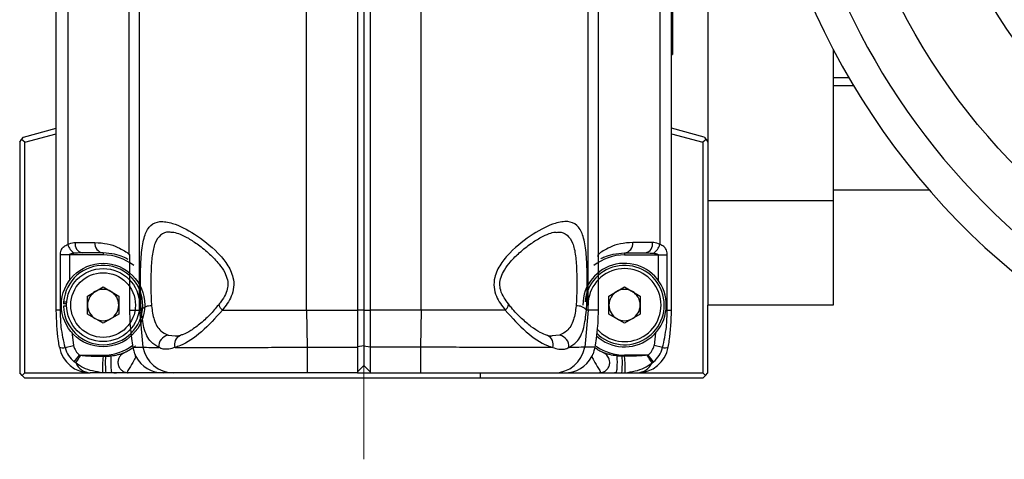
# Model space of a CAD drawing. Units: millimetres. Extents: x 183 to 1091, y 40 to 847.
# Drawn here: x 846 to 940, y 375 to 418 of the extents above; entities that cross this region are included whole.
import ezdxf

# ---------------------------------------------------------------- set-up
doc = ezdxf.new("R2010")
doc.units = ezdxf.units.MM
doc.header["$LTSCALE"] = 3
doc.linetypes.add('CENTERX2', pattern=[20.32, 12.7, -2.54, 2.54, -2.54])

msp = doc.modelspace()

# ---------------------------------------------------------------- linework, layer by layer
at = {"color": 7, "linetype": 'CENTERX2', "lineweight": 0}
msp.add_line((879.06, 375.484), (879.06, 520.262), dxfattribs=at)
at = {"color": 7, "linetype": 'Continuous', "lineweight": 30}
for p, q in [((912.06, 489.762), (912.06, 400.262)), ((849.56, 389.762), (849.56, 487.762)), ((857.561, 389.762), (857.561, 487.762)), ((873.56, 389.762), (873.56, 487.762)), ((878.46, 487.762), (878.46, 389.762)), ((879.06, 487.762), (879.06, 389.762)), ((879.66, 487.762), (879.66, 389.762)), ((884.56, 389.762), (884.56, 487.762)), ((900.558, 389.762), (900.558, 487.762)), ((908.56, 389.762), (908.56, 487.762)), ((856.56, 395.136), (856.56, 467.785)), ((901.56, 395.136), (901.56, 467.785)), ((850.665, 466.955), (850.665, 396.07)), ((907.454, 466.955), (907.454, 396.07)), ((908.66, 424.262), (908.66, 414.262)), ((924.06, 414.766), (924.06, 400.262)), ((908.56, 414.262), (908.66, 414.262)), ((924.06, 412.048), (924.06, 411.262)), ((925.562, 412.048), (924.06, 412.048)), ((846.43, 406.362), (849.56, 407.2)), ((911.689, 406.362), (908.56, 407.2)), ((846.06, 405.879), (846.245, 406.12)), ((846.245, 406.12), (846.43, 406.362)), ((846.56, 405.879), (846.245, 406.12)), ((846.56, 405.879), (849.56, 406.683)), ((908.56, 406.683), (911.56, 405.879)), ((911.874, 406.12), (911.56, 405.879)), ((911.689, 406.362), (911.874, 406.12)), ((911.874, 406.12), (912.06, 405.879)), ((846.06, 405.879), (846.06, 383.762)), ((846.56, 383.762), (846.56, 405.879)), ((911.56, 405.879), (911.56, 383.762)), ((933.296, 401.262), (924.06, 401.262)), ((924.06, 400.262), (912.06, 400.262)), ((912.06, 400.262), (912.06, 390.262)), ((924.06, 400.262), (924.06, 390.262)), ((851.374, 396.262), (853.265, 396.262)), ((906.745, 396.262), (904.854, 396.262)), ((849.963, 389.762), (849.963, 395.062)), ((850.829, 395.062), (849.963, 395.062)), ((854.06, 395.062), (850.829, 395.062)), ((854.06, 395.262), (852.05, 395.262)), ((854.06, 395.262), (854.06, 395.062)), ((856.56, 395.136), (856.58, 395.121)), ((901.56, 395.136), (901.539, 395.121)), ((904.06, 395.262), (906.069, 395.262)), ((904.06, 395.262), (904.06, 395.062)), ((904.06, 395.062), (907.29, 395.062)), ((907.29, 395.062), (908.156, 395.062)), ((908.156, 389.762), (908.156, 395.062)), ((852.56, 391.128), (854.06, 391.994)), ((854.06, 391.994), (855.56, 391.128)), ((902.56, 391.128), (904.06, 391.994)), ((904.06, 391.994), (905.56, 391.128)), ((852.56, 389.396), (852.56, 391.128)), ((855.56, 391.128), (855.56, 389.396)), ((902.56, 389.396), (902.56, 391.128)), ((905.56, 391.128), (905.56, 389.396)), ((850.562, 390.382), (850.261, 390.382)), ((850.562, 390.142), (850.261, 390.142)), ((850.271, 390.559), (850.572, 390.559)), ((924.06, 390.262), (912.06, 390.262)), ((912.06, 383.762), (912.06, 390.262)), ((849.963, 389.762), (849.56, 389.762)), ((854.06, 388.53), (852.56, 389.396)), ((855.56, 389.396), (854.06, 388.53)), ((856.594, 389.762), (857.561, 389.762)), ((857.561, 389.762), (857.709, 389.762)), ((857.561, 389.762), (857.874, 386.233)), ((865.493, 389.762), (873.56, 389.762)), ((873.56, 389.762), (873.621, 386.233)), ((873.56, 389.762), (878.46, 389.762)), ((878.46, 389.762), (878.46, 386.233)), ((879.06, 389.762), (878.46, 389.762)), ((879.06, 389.762), (879.06, 386.357)), ((879.06, 389.762), (879.66, 389.762)), ((884.56, 389.762), (879.66, 389.762)), ((879.66, 389.762), (879.66, 386.233)), ((884.56, 389.762), (884.498, 386.233)), ((892.626, 389.762), (884.56, 389.762)), ((900.558, 389.762), (900.245, 386.233)), ((900.558, 389.762), (900.41, 389.762)), ((901.525, 389.762), (900.558, 389.762)), ((904.06, 388.53), (902.56, 389.396)), ((905.56, 389.396), (904.06, 388.53)), ((908.156, 389.762), (908.56, 389.762)), ((850.417, 386.188), (851.22, 386.379)), ((856.901, 386.233), (857.874, 386.233)), ((873.621, 386.233), (873.621, 383.762)), ((873.621, 386.233), (878.46, 386.233)), ((879.06, 386.357), (878.46, 386.251)), ((878.46, 386.233), (878.46, 383.762)), ((879.06, 386.357), (879.66, 386.251)), ((879.06, 386.357), (879.06, 384.462)), ((884.498, 386.233), (879.66, 386.233)), ((879.66, 386.233), (879.66, 383.762)), ((884.498, 386.233), (884.498, 383.762)), ((901.218, 386.233), (900.245, 386.233)), ((907.702, 386.188), (906.899, 386.379)), ((851.299, 384.812), (851.808, 385.462)), ((851.808, 385.462), (851.893, 385.452)), ((851.808, 385.462), (854.06, 385.462)), ((854.06, 385.347), (854.06, 385.462)), ((854.06, 385.347), (854.28, 385.35)), ((857.195, 385.321), (857.141, 385.437)), ((900.924, 385.321), (900.978, 385.438)), ((904.06, 385.347), (903.839, 385.35)), ((904.06, 385.347), (904.06, 385.462)), ((906.311, 385.462), (904.06, 385.462)), ((906.311, 385.462), (906.226, 385.452)), ((906.82, 384.812), (906.311, 385.462)), ((851.427, 384.721), (851.299, 384.812)), ((879.06, 384.462), (878.46, 383.862)), ((879.06, 384.462), (879.66, 383.862)), ((906.692, 384.721), (906.82, 384.812)), ((846.31, 383.512), (846.06, 383.762)), ((846.31, 383.512), (846.56, 383.762)), ((846.56, 383.262), (846.31, 383.512)), ((846.56, 383.762), (852.826, 383.762)), ((854.306, 383.762), (852.826, 383.762)), ((854.306, 383.762), (854, 383.773)), ((854.908, 383.762), (854.306, 383.762)), ((859.826, 383.762), (856.457, 383.762)), ((860.827, 383.762), (859.826, 383.762)), ((878.46, 383.762), (873.621, 383.762)), ((878.46, 383.762), (879.66, 383.762)), ((879.66, 383.762), (884.498, 383.762)), ((890.26, 383.262), (890.26, 383.762)), ((897.292, 383.762), (898.293, 383.762)), ((898.293, 383.762), (901.662, 383.762)), ((902.989, 383.762), (903.181, 383.762)), ((903.211, 383.762), (903.813, 383.762)), ((903.813, 383.762), (904.119, 383.773)), ((903.813, 383.762), (905.293, 383.762)), ((905.293, 383.762), (911.56, 383.762)), ((911.56, 383.762), (911.81, 383.512)), ((911.81, 383.512), (911.56, 383.262)), ((911.81, 383.512), (912.06, 383.762)), ((890.26, 383.262), (846.56, 383.262)), ((911.56, 383.262), (890.26, 383.262))]:
    msp.add_line(p, q, dxfattribs=at)
at = {"color": 8, "linetype": 'Continuous', "lineweight": 30}
for p, q in [((926.026, 411.262), (924.06, 411.262)), ((850.829, 395.062), (850.829, 392.621)), ((856.58, 395.121), (856.584, 394.862)), ((856.582, 395.057), (856.58, 395.121)), ((901.539, 395.121), (901.535, 394.884)), ((907.29, 395.062), (907.29, 392.621)), ((850.091, 389.762), (849.963, 389.762)), ((908.028, 389.762), (908.156, 389.762)), ((851.068, 387.693), (851.22, 386.379)), ((860.286, 387.368), (861.002, 387.327)), ((897.833, 387.368), (897.117, 387.327)), ((907.041, 387.608), (906.899, 386.379))]:
    msp.add_line(p, q, dxfattribs=at)
at = {"color": 7, "linetype": 'Continuous', "lineweight": 30, "flags": 128}
msp.add_lwpolyline([(901.543, 394.953), (901.553, 395.018), (901.56, 395.136)], dxfattribs=at)
at = {"color": 8, "linetype": 'Continuous', "lineweight": 30, "flags": 128}
for points in [[(865.493, 389.762), (865.323, 389.967), (865.216, 390.152), (865.184, 390.301), (865.214, 390.384)], [(892.626, 389.762), (892.796, 389.967), (892.903, 390.152), (892.935, 390.301), (892.905, 390.384)]]:
    msp.add_lwpolyline(points, dxfattribs=at)
at = {"color": 7, "linetype": 'Continuous', "lineweight": 30}
for centre, radius in [((986.06, 447.262), 62.394), ((986.06, 447.262), 54.67), ((854.06, 390.262), 4), ((854.06, 390.262), 3.5), ((854.06, 390.262), 3.1)]:
    msp.add_circle(centre, radius, dxfattribs=at)
for centre, radius, start, end in [((986.06, 447.262), 67.003, 289.90591, 250.09409), ((986.06, 447.262), 70, 195.35889, 244.15807), ((852.102, 396.494), 1.499, 196.42296, 237.46997), ((852.251, 396.127), 0.887, 171.19677, 256.91341), ((854.176, 396.17), 0.915, 174.20817, 262.69925), ((903.943, 396.17), 0.915, 277.30075, 5.79183), ((905.868, 396.127), 0.887, 283.08659, 8.80323), ((906.017, 396.494), 1.499, 302.53003, 343.57704), ((854.06, 390.262), 3.8, 181.80963, 175.52751), ((904.06, 390.262), 4, 227.56505, 180), ((904.06, 390.262), 3.8, 224.57741, 175.52751), ((904.06, 390.262), 3.5, 220.62612, 180), ((854.06, 390.262), 1.5, 120, 180), ((854.06, 390.262), 1.5, 60, 120), ((854.06, 390.262), 1.5, 0, 60), ((904.06, 390.262), 1.5, 120, 180), ((904.06, 390.262), 1.5, 60, 120), ((904.06, 390.262), 1.5, 0, 60), ((854.06, 390.262), 3.8, 175.52751, 178.19037), ((854.06, 390.262), 1.5, 180, 240), ((854.06, 390.262), 1.5, 300, 0), ((858.59, 389.054), 1.13, 84.41598, 141.20689), ((899.529, 389.054), 1.13, 38.79311, 95.58402), ((904.06, 390.262), 1.5, 180, 240), ((904.06, 390.262), 1.5, 300, 0), ((854.06, 390.262), 1.5, 240, 300), ((904.06, 390.262), 1.5, 240, 300), ((860.459, 386.315), 1.066, 99.32688, 186.106), ((897.66, 386.315), 1.066, 353.894, 80.67312), ((850.214, 387.036), 0.872, 246.98711, 283.44328), ((852.826, 386.762), 3, 190.16425, 270), ((852.826, 386.762), 2.477, 193.42139, 231.93119), ((852.826, 386.762), 1.651, 193.42139, 231.93119), ((860.827, 386.762), 3, 190.16036, 269.99752), ((897.292, 386.762), 3, 270.00248, 349.83964), ((905.293, 386.762), 3, 270, 349.83575), ((905.293, 386.762), 1.651, 308.06881, 346.57861), ((905.293, 386.762), 2.477, 308.06881, 346.57861), ((907.905, 387.036), 0.872, 256.55672, 293.01289), ((871.325, 372.547), 23.327, 146.4109, 148.5421), ((865.73, 384.116), 11.736, 173.98044, 181.67541), ((867.75, 384.78), 13.482, 177.57587, 184.32669), ((859.826, 386.762), 3, 208.7108, 269.99998), ((898.293, 386.762), 3, 270.00002, 331.2892), ((890.369, 384.78), 13.482, 355.67331, 2.42413), ((892.389, 384.116), 11.736, 358.32459, 6.01956), ((886.794, 372.547), 23.327, 31.4579, 33.5891), ((852.964, 385.464), 1.707, 205.81804, 265.37992), ((905.155, 385.464), 1.707, 274.62008, 334.18196)]:
    msp.add_arc(centre, radius, start, end, dxfattribs=at)
at = {"color": 8, "linetype": 'Continuous', "lineweight": 30}
for centre, radius, start, end in [((854.06, 390.262), 4.8, 52.07463, 90), ((904.06, 390.262), 4.8, 90, 127.92537), ((861.818, 386.5), 0.917, 112.59416, 199.29509), ((896.3, 386.5), 0.918, 340.73327, 66.97613), ((854.06, 390.262), 4.8, 270, 306.52486), ((904.06, 390.262), 4.8, 235.40334, 270)]:
    msp.add_arc(centre, radius, start, end, dxfattribs=at)
at = {"color": 7, "linetype": 'Continuous', "lineweight": 30}
for points, knots in [([(857.709, 389.762), (857.681, 390.397), (857.625, 391.663), (857.646, 393.73), (857.747, 395.599), (858.033, 397.07), (858.596, 397.992), (859.488, 398.347), (860.877, 398.13), (862.809, 397.152), (864.691, 395.71), (865.964, 394.232), (866.545, 393.091), (866.623, 391.979), (866.311, 390.843), (865.814, 390.186), (865.493, 389.762)], [0, 0, 0, 0, 0.0730646, 0.1458034, 0.2194614, 0.2939906, 0.368481, 0.4441668, 0.5265194, 0.6467863, 0.767611, 0.8207025, 0.8734305, 0.9064849, 0.9396368, 1, 1, 1, 1]), ([(900.41, 389.762), (900.438, 390.397), (900.494, 391.663), (900.473, 393.73), (900.372, 395.599), (900.086, 397.07), (899.523, 397.992), (898.631, 398.347), (897.242, 398.13), (895.31, 397.152), (893.428, 395.71), (892.155, 394.232), (891.575, 393.091), (891.496, 391.979), (891.808, 390.843), (892.305, 390.186), (892.626, 389.762)], [0, 0, 0, 0, 0.0730646, 0.1458034, 0.2194614, 0.2939906, 0.368481, 0.4441668, 0.5265194, 0.6467863, 0.767611, 0.8207025, 0.8734305, 0.9064849, 0.9396368, 1, 1, 1, 1]), ([(860.598, 397.249), (860.672, 397.249), (860.864, 397.249), (861.451, 397.067), (862.253, 396.671), (863.224, 396.04), (864.238, 395.221), (865.112, 394.318), (865.702, 393.472), (865.999, 392.742), (866.045, 392.064), (865.865, 391.401), (865.564, 390.834), (865.298, 390.515), (865.198, 390.395)], [0, 0, 0, 0, 0.0632499, 0.1645014, 0.27392, 0.3963319, 0.5292577, 0.6471863, 0.7314121, 0.7933046, 0.8402246, 0.8912179, 0.958945, 1, 1, 1, 1]), ([(892.922, 390.395), (892.776, 390.579), (892.471, 390.962), (892.17, 391.614), (892.061, 392.313), (892.199, 392.991), (892.564, 393.709), (893.178, 394.506), (894.056, 395.376), (895.066, 396.162), (896.038, 396.768), (896.812, 397.123), (897.334, 397.261), (897.468, 397.251), (897.508, 397.248)], [0, 0, 0, 0, 0.061258, 0.127712, 0.177043, 0.229285, 0.292076, 0.378516, 0.489643, 0.626143, 0.74982, 0.859415, 0.958777, 1, 1, 1, 1]), ([(849.963, 395.062), (849.966, 395.129), (849.973, 395.29), (850.022, 395.466), (850.121, 395.688), (850.302, 395.912), (850.539, 396.016), (850.665, 396.07)], [0, 0, 0, 0, 0.12532, 0.305064, 0.366159, 0.665551, 1, 1, 1, 1]), ([(850.665, 396.07), (850.865, 396.156), (851.102, 396.257), (851.338, 396.262), (851.374, 396.262)], [0, 0, 0, 0, 0.848094, 1, 1, 1, 1]), ([(853.265, 396.262), (853.682, 396.231), (854.527, 396.168), (855.476, 395.806), (856.17, 395.425), (856.511, 395.173), (856.547, 395.146), (856.56, 395.136)], [0, 0, 0, 0, 0.206653, 0.418952, 0.640563, 0.86715, 1, 1, 1, 1]), ([(904.854, 396.262), (904.437, 396.231), (903.593, 396.168), (902.643, 395.806), (901.949, 395.425), (901.608, 395.173), (901.573, 395.146), (901.56, 395.136)], [0, 0, 0, 0, 0.206653, 0.418952, 0.640563, 0.86715, 1, 1, 1, 1]), ([(907.454, 396.07), (907.254, 396.156), (907.018, 396.257), (906.781, 396.262), (906.745, 396.262)], [0, 0, 0, 0, 0.848094, 1, 1, 1, 1]), ([(908.156, 395.062), (908.153, 395.129), (908.146, 395.29), (908.097, 395.466), (907.998, 395.688), (907.818, 395.912), (907.58, 396.016), (907.454, 396.07)], [0, 0, 0, 0, 0.12532, 0.305064, 0.366159, 0.665551, 1, 1, 1, 1]), ([(851.296, 395.23), (851.217, 395.222), (851.084, 395.208), (850.94, 395.171), (850.871, 395.131), (850.849, 395.111), (850.836, 395.092), (850.83, 395.078), (850.829, 395.067), (850.829, 395.062)], [0, 0, 0, 0, 0.456766, 0.766445, 0.842697, 0.919459, 0.934947, 0.974888, 1, 1, 1, 1]), ([(852.05, 395.262), (852.012, 395.262), (851.761, 395.261), (851.509, 395.245), (851.296, 395.23)], [0, 0, 0, 0, 0.152048, 1, 1, 1, 1]), ([(856.46, 394.639), (856.31, 394.72), (855.988, 394.893), (855.191, 395.18), (854.439, 395.235), (854.06, 395.262)], [0, 0, 0, 0, 0.304266, 0.649071, 1, 1, 1, 1]), ([(856.581, 395.071), (856.582, 395.065), (856.582, 395.045), (856.583, 394.936), (856.584, 394.862)], [0, 0, 0, 0, 0.317383, 1, 1, 1, 1]), ([(856.584, 394.862), (856.584, 394.857), (856.586, 394.764), (856.589, 394.086), (856.592, 392.89), (856.594, 391.358), (856.594, 390.286), (856.594, 389.762)], [0, 0, 0, 0, 0.016319, 0.264915, 0.513519, 0.76216, 1, 1, 1, 1]), ([(901.535, 394.884), (901.535, 394.872), (901.533, 394.778), (901.53, 394.091), (901.527, 392.889), (901.525, 391.358), (901.525, 390.286), (901.525, 389.762)], [0, 0, 0, 0, 0.035045, 0.27891, 0.52278, 0.766688, 1, 1, 1, 1]), ([(901.535, 394.884), (901.536, 394.955), (901.537, 395.054), (901.538, 395.067), (901.538, 395.07)], [0, 0, 0, 0, 0.721771, 1, 1, 1, 1]), ([(901.769, 394.694), (901.888, 394.757), (902.179, 394.912), (902.93, 395.18), (903.681, 395.235), (904.06, 395.262)], [0, 0, 0, 0, 0.253665, 0.623547, 1, 1, 1, 1]), ([(906.069, 395.262), (906.107, 395.262), (906.358, 395.261), (906.61, 395.245), (906.823, 395.23)], [0, 0, 0, 0, 0.152048, 1, 1, 1, 1]), ([(906.823, 395.23), (906.902, 395.222), (907.035, 395.208), (907.179, 395.171), (907.249, 395.131), (907.271, 395.111), (907.283, 395.092), (907.289, 395.078), (907.29, 395.067), (907.29, 395.062)], [0, 0, 0, 0, 0.456766, 0.766445, 0.842697, 0.919459, 0.934947, 0.974888, 1, 1, 1, 1]), ([(858.7, 390.179), (858.765, 389.719), (858.907, 388.713), (859.488, 387.758), (860.043, 387.487), (860.286, 387.368)], [0, 0, 0, 0, 0.321107, 0.702458, 1, 1, 1, 1]), ([(865.208, 390.387), (864.944, 390.066), (864.364, 389.362), (863.417, 388.493), (862.513, 387.827), (861.818, 387.448), (861.531, 387.382), (861.433, 387.359)], [0, 0, 0, 0, 0.201991, 0.442267, 0.687356, 0.893845, 1, 1, 1, 1]), ([(896.659, 387.347), (896.434, 387.431), (895.974, 387.602), (895.109, 388.17), (894.176, 388.968), (893.414, 389.726), (893.013, 390.267), (892.917, 390.396)], [0, 0, 0, 0, 0.216133, 0.440271, 0.676186, 0.922421, 1, 1, 1, 1]), ([(899.419, 390.179), (899.354, 389.719), (899.212, 388.713), (898.631, 387.758), (898.076, 387.487), (897.833, 387.368)], [0, 0, 0, 0, 0.321107, 0.702458, 1, 1, 1, 1]), ([(849.873, 386.233), (849.839, 386.436), (849.639, 387.6), (849.596, 388.785), (849.56, 389.762)], [0, 0, 0, 0, 0.174804, 1, 1, 1, 1]), ([(850.417, 386.188), (850.272, 386.842), (850.01, 388.02), (849.978, 389.226), (849.963, 389.762)], [0, 0, 0, 0, 0.555346, 1, 1, 1, 1]), ([(856.594, 389.762), (856.605, 389.265), (856.627, 388.278), (856.768, 387.043), (856.858, 386.494), (856.901, 386.233)], [0, 0, 0, 0, 0.347388, 0.689682, 1, 1, 1, 1]), ([(859.399, 386.202), (859.139, 386.354), (858.541, 386.704), (857.929, 387.917), (857.778, 389.181), (857.709, 389.762)], [0, 0, 0, 0, 0.2934803, 0.6754303, 1, 1, 1, 1]), ([(865.493, 389.762), (864.834, 389.031), (863.491, 387.54), (861.924, 386.53), (861.122, 386.255), (860.953, 386.197)], [0, 0, 0, 0, 0.432121, 0.880257, 1, 1, 1, 1]), ([(892.626, 389.762), (893.285, 389.031), (894.628, 387.54), (896.195, 386.53), (896.997, 386.255), (897.166, 386.197)], [0, 0, 0, 0, 0.4321214, 0.8802567, 1, 1, 1, 1]), ([(898.72, 386.202), (898.98, 386.354), (899.578, 386.704), (900.19, 387.917), (900.341, 389.181), (900.41, 389.762)], [0, 0, 0, 0, 0.29348, 0.67543, 1, 1, 1, 1]), ([(901.525, 389.762), (901.514, 389.265), (901.492, 388.278), (901.351, 387.043), (901.261, 386.494), (901.218, 386.233)], [0, 0, 0, 0, 0.347388, 0.689682, 1, 1, 1, 1]), ([(907.702, 386.188), (907.847, 386.842), (908.109, 388.02), (908.141, 389.226), (908.156, 389.762)], [0, 0, 0, 0, 0.555346, 1, 1, 1, 1]), ([(908.246, 386.233), (908.281, 386.436), (908.48, 387.6), (908.524, 388.785), (908.56, 389.762)], [0, 0, 0, 0, 0.174804, 1, 1, 1, 1]), ([(861.466, 387.352), (861.414, 387.335), (861.214, 387.27), (861.081, 387.272), (860.982, 387.274)], [0, 0, 0, 0, 0.2581, 1, 1, 1, 1]), ([(897.119, 387.283), (897.053, 387.277), (896.934, 387.265), (896.736, 387.329), (896.649, 387.358)], [0, 0, 0, 0, 0.558534, 1, 1, 1, 1]), ([(857.158, 386.338), (857.144, 386.328), (857.036, 386.243), (856.724, 386.018), (856.33, 385.806), (856.148, 385.718), (856.089, 385.694), (855.982, 385.639), (855.858, 385.557), (855.698, 385.409), (855.54, 385.157), (855.461, 384.816), (855.511, 384.451), (855.679, 384.142), (855.914, 383.929), (856.155, 383.816), (856.343, 383.771), (856.445, 383.773), (856.476, 383.773)], [0, 0, 0, 0, 0.042333, 0.329912, 0.590635, 0.669099, 0.699397, 0.71823, 0.732851, 0.755698, 0.78854, 0.82761, 0.866025, 0.904796, 0.938551, 0.966377, 0.990068, 1, 1, 1, 1]), ([(856.901, 386.233), (856.962, 385.995), (857.037, 385.705), (857.167, 385.412), (857.188, 385.372), (857.205, 385.34)], [0, 0, 0, 0, 0.455332, 0.553014, 1, 1, 1, 1]), ([(857.874, 386.233), (857.943, 386.226), (858.091, 386.212), (858.94, 386.205), (859.399, 386.202)], [0, 0, 0, 0, 0.459586, 1, 1, 1, 1]), ([(860.953, 386.197), (860.564, 386.083), (860.019, 385.922), (859.537, 386.139), (859.399, 386.202)], [0, 0, 0, 0, 0.711903, 1, 1, 1, 1]), ([(860.953, 386.197), (861.805, 386.196), (863.228, 386.195), (865.805, 386.198), (868.234, 386.205), (870.875, 386.215), (872.697, 386.227), (873.621, 386.233)], [0, 0, 0, 0, 0.266503, 0.444939, 0.628585, 0.811502, 1, 1, 1, 1]), ([(897.166, 386.197), (896.314, 386.196), (894.892, 386.195), (892.314, 386.198), (889.885, 386.205), (887.244, 386.215), (885.422, 386.227), (884.498, 386.233)], [0, 0, 0, 0, 0.266503, 0.444939, 0.628585, 0.811502, 1, 1, 1, 1]), ([(897.166, 386.197), (897.555, 386.083), (898.1, 385.922), (898.582, 386.139), (898.72, 386.202)], [0, 0, 0, 0, 0.7119032, 1, 1, 1, 1]), ([(900.245, 386.233), (900.177, 386.226), (900.028, 386.212), (899.179, 386.205), (898.72, 386.202)], [0, 0, 0, 0, 0.459586, 1, 1, 1, 1]), ([(901.218, 386.233), (901.157, 385.995), (901.083, 385.705), (900.952, 385.412), (900.931, 385.372), (900.914, 385.34)], [0, 0, 0, 0, 0.455332, 0.553014, 1, 1, 1, 1]), ([(851.893, 385.452), (852.104, 385.434), (852.825, 385.37), (853.548, 385.356), (854.06, 385.347)], [0, 0, 0, 0, 0.292929, 1, 1, 1, 1]), ([(854.28, 385.35), (854.413, 385.357), (854.591, 385.366), (854.767, 385.387), (854.811, 385.393)], [0, 0, 0, 0, 0.750808, 1, 1, 1, 1]), ([(854.811, 385.393), (855.029, 385.426), (855.356, 385.477), (855.725, 385.576), (855.906, 385.63), (855.991, 385.656), (856.031, 385.671), (856.047, 385.676), (856.053, 385.678), (856.057, 385.679), (856.058, 385.679), (856.058, 385.679)], [0, 0, 0, 0, 0.504832, 0.755735, 0.878524, 0.939261, 0.970146, 0.97746, 0.984045, 0.991571, 1, 1, 1, 1]), ([(857.195, 385.321), (857.151, 385.229), (857.06, 385.043), (856.612, 384.262), (856.358, 383.863), (856.381, 383.764), (856.452, 383.763), (856.457, 383.762)], [0, 0, 0, 0, 0.34882, 0.708311, 0.896552, 0.992354, 1, 1, 1, 1]), ([(857.183, 385.384), (857.183, 385.384), (857.183, 385.383), (857.174, 385.403), (857.164, 385.424), (857.158, 385.441), (857.157, 385.443)], [0, 0, 0, 0, 0.440638, 0.7302, 0.961722, 1, 1, 1, 1]), ([(857.205, 385.34), (857.204, 385.336), (857.2, 385.329), (857.197, 385.324), (857.195, 385.321)], [0, 0, 0, 0, 0.4544, 1, 1, 1, 1]), ([(900.914, 385.34), (900.916, 385.336), (900.92, 385.329), (900.922, 385.324), (900.924, 385.321)], [0, 0, 0, 0, 0.4544, 1, 1, 1, 1]), ([(900.924, 385.321), (900.969, 385.229), (901.059, 385.043), (901.507, 384.262), (901.761, 383.863), (901.738, 383.764), (901.667, 383.763), (901.662, 383.762)], [0, 0, 0, 0, 0.34882, 0.708311, 0.896552, 0.992354, 1, 1, 1, 1]), ([(900.962, 385.443), (900.961, 385.44), (900.955, 385.424), (900.946, 385.406), (900.938, 385.389), (900.935, 385.382), (900.935, 385.383), (900.936, 385.383)], [0, 0, 0, 0, 0.060249, 0.269436, 0.490102, 0.828064, 1, 1, 1, 1]), ([(901.681, 383.776), (901.717, 383.777), (901.871, 383.779), (902.133, 383.88), (902.411, 384.104), (902.596, 384.417), (902.654, 384.756), (902.608, 385.053), (902.507, 385.279), (902.384, 385.443), (902.263, 385.554), (902.166, 385.621), (902.096, 385.661), (902.003, 385.706), (901.989, 385.711), (901.853, 385.775), (901.594, 385.902), (901.4, 386.036), (901.302, 386.103)], [0, 0, 0, 0, 0.015936, 0.06701, 0.115752, 0.167361, 0.219079, 0.260115, 0.294669, 0.324033, 0.348226, 0.366186, 0.38099, 0.401146, 0.444839, 0.49209, 0.74515, 1, 1, 1, 1]), ([(903.308, 385.393), (903.09, 385.426), (902.763, 385.477), (902.394, 385.576), (902.213, 385.63), (902.128, 385.656), (902.088, 385.671), (902.072, 385.676), (902.066, 385.678), (902.062, 385.679), (902.062, 385.679), (902.061, 385.679)], [0, 0, 0, 0, 0.504832, 0.755735, 0.878524, 0.939261, 0.970146, 0.97746, 0.984045, 0.991571, 1, 1, 1, 1]), ([(903.839, 385.35), (903.706, 385.357), (903.528, 385.366), (903.352, 385.387), (903.308, 385.393)], [0, 0, 0, 0, 0.750808, 1, 1, 1, 1]), ([(906.226, 385.452), (906.015, 385.434), (905.294, 385.37), (904.571, 385.356), (904.06, 385.347)], [0, 0, 0, 0, 0.292929, 1, 1, 1, 1]), ([(854, 383.773), (853.362, 383.874), (852.43, 384.02), (851.667, 384.553), (851.427, 384.721)], [0, 0, 0, 0, 0.6849101, 1, 1, 1, 1]), ([(904.119, 383.773), (904.757, 383.874), (905.689, 384.02), (906.452, 384.553), (906.692, 384.721)], [0, 0, 0, 0, 0.68491, 1, 1, 1, 1]), ([(854.874, 383.802), (854.946, 383.791), (855.098, 383.767), (855.259, 383.764), (855.342, 383.762)], [0, 0, 0, 0, 0.481304, 1, 1, 1, 1]), ([(856.457, 383.762), (856.466, 383.762), (856.478, 383.762), (856.385, 383.762), (856.238, 383.762), (856.008, 383.762), (855.556, 383.762), (855.177, 383.762), (854.908, 383.762)], [0, 0, 0, 0, 0.166605, 0.249849, 0.333201, 0.479532, 0.632078, 1, 1, 1, 1]), ([(873.621, 383.762), (872.881, 383.762), (871.4, 383.762), (869.262, 383.762), (867.273, 383.762), (865.48, 383.762), (863.928, 383.762), (862.645, 383.762), (861.688, 383.762), (860.997, 383.762), (860.886, 383.762), (860.827, 383.762)], [0, 0, 0, 0, 0.111582, 0.22316, 0.331876, 0.440591, 0.548834, 0.657077, 0.765236, 0.873396, 1, 1, 1, 1]), ([(884.498, 383.762), (885.238, 383.762), (886.719, 383.762), (888.857, 383.762), (890.847, 383.762), (892.639, 383.762), (894.191, 383.762), (895.474, 383.762), (896.432, 383.762), (897.122, 383.762), (897.233, 383.762), (897.292, 383.762)], [0, 0, 0, 0, 0.111582, 0.22316, 0.331876, 0.440591, 0.548834, 0.657077, 0.765236, 0.873396, 1, 1, 1, 1]), ([(901.673, 383.762), (901.693, 383.762), (901.732, 383.762), (901.882, 383.762), (902.111, 383.762), (902.437, 383.762), (902.681, 383.762), (902.814, 383.762)], [0, 0, 0, 0, 0.128261, 0.256689, 0.482155, 0.717195, 1, 1, 1, 1]), ([(902.777, 383.762), (902.861, 383.764), (903.021, 383.767), (903.173, 383.791), (903.245, 383.802)], [0, 0, 0, 0, 0.518696, 1, 1, 1, 1]), ([(903.245, 383.802), (903.245, 383.802), (903.235, 383.763), (903.223, 383.763), (903.211, 383.762)], [0, 0, 0, 0, 0.000152, 1, 1, 1, 1])]:
    msp.add_open_spline(points, degree=3, knots=knots, dxfattribs=at)
at = {"color": 8, "linetype": 'Continuous', "lineweight": 30}
for points, knots in [([(860.595, 397.229), (860.523, 397.239), (860.104, 397.303), (859.544, 397.019), (858.998, 396.271), (858.735, 395.029), (858.641, 393.477), (858.621, 391.768), (858.674, 390.709), (858.7, 390.179)], [0, 0, 0, 0, 0.033777, 0.196943, 0.356125, 0.516735, 0.678096, 0.839019, 1, 1, 1, 1]), ([(897.512, 397.227), (897.588, 397.239), (898.011, 397.303), (898.575, 397.019), (899.121, 396.271), (899.385, 395.029), (899.479, 393.477), (899.498, 391.768), (899.446, 390.709), (899.419, 390.179)], [0, 0, 0, 0, 0.035641, 0.198492, 0.357368, 0.517667, 0.678717, 0.83933, 1, 1, 1, 1]), ([(903.308, 385.393), (903.315, 385.315), (903.328, 385.159), (903.337, 384.882), (903.336, 384.598), (903.325, 384.326), (903.306, 384.091), (903.279, 383.902), (903.257, 383.835), (903.245, 383.802)], [0, 0, 0, 0, 0.14286, 0.28572, 0.428581, 0.571441, 0.714301, 0.857161, 1, 1, 1, 1])]:
    msp.add_open_spline(points, degree=3, knots=knots, dxfattribs=at)
at = {"color": 7, "linetype": 'Continuous', "lineweight": 30}
msp.add_open_spline([(854.811, 385.393), (854.805, 385.315), (854.791, 385.159), (854.783, 384.882), (854.783, 384.598), (854.794, 384.327), (854.814, 384.089), (854.841, 383.907), (854.873, 383.785), (854.897, 383.77), (854.908, 383.762)], degree=3, dxfattribs=at)

doc.saveas('drawing.dxf')
